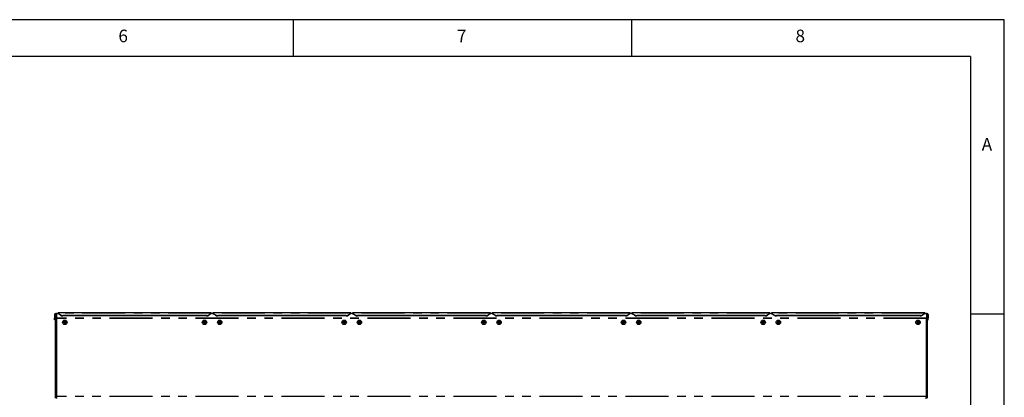
# Model space of a CAD drawing. Extents: x 0 to 415, y 0 to 292.
# Drawn here: x 270 to 415, y 236 to 292 of the extents above; entities that cross this region are included whole.
import ezdxf

# ---------------------------------------------------------------- set-up
doc = ezdxf.new("R2010")
doc.units = 0
doc.linetypes.add('PHANTOM', pattern=[12.7, 6.35, -1.27, 1.27, -1.27, 1.27, -1.27])
doc.layers.add('SLD-0', color=179, linetype='CONTINUOUS')
doc.styles.add('SLDTEXTSTYLE0', font='TXT', dxfattribs={"width": 0.75})

msp = doc.modelspace()

# ---------------------------------------------------------------- linework, layer by layer
at = {"layer": 'SLD-0', "color": 179, "linetype": 'CONTINUOUS'}
for p, q in [((415, 292), (5, 292)), ((310, 292), (310, 286.587)), ((360, 286.587), (360, 292)), ((415, 5), (415, 292)), ((410, 286.587), (9.567, 286.587)), ((410, 286.587), (410, 47.587)), ((297.883, 248.719), (275.258, 248.719)), ((275.258, 248.675), (275.258, 248.719)), ((275.258, 248.652), (275.258, 248.675)), ((297.883, 248.719), (297.883, 248.675)), ((297.883, 248.675), (297.883, 248.652)), ((318.508, 248.719), (298.133, 248.719)), ((298.133, 248.675), (298.133, 248.719)), ((298.133, 248.652), (298.133, 248.675)), ((318.508, 248.719), (318.508, 248.675)), ((318.508, 248.675), (318.508, 248.652)), ((339.133, 248.719), (318.758, 248.719)), ((318.758, 248.675), (318.758, 248.719)), ((318.758, 248.652), (318.758, 248.675)), ((339.133, 248.719), (339.133, 248.675)), ((339.133, 248.675), (339.133, 248.652)), ((359.758, 248.719), (339.383, 248.719)), ((339.383, 248.675), (339.383, 248.719)), ((339.383, 248.652), (339.383, 248.675)), ((359.758, 248.719), (359.758, 248.675)), ((359.758, 248.675), (359.758, 248.652)), ((380.383, 248.719), (360.008, 248.719)), ((360.008, 248.675), (360.008, 248.719)), ((360.008, 248.652), (360.008, 248.675)), ((380.383, 248.719), (380.383, 248.675)), ((380.383, 248.675), (380.383, 248.652)), ((403.258, 248.719), (380.633, 248.719)), ((380.633, 248.675), (380.633, 248.719)), ((380.633, 248.652), (380.633, 248.675)), ((403.258, 248.719), (403.258, 248.675)), ((403.258, 248.675), (403.258, 248.652)), ((274.752, 248.486), (274.877, 248.486)), ((274.752, 248.486), (274.752, 247.927)), ((274.752, 247.927), (274.877, 247.927)), ((274.752, 247.677), (274.752, 247.927)), ((274.877, 247.677), (274.752, 247.677)), ((274.877, 248.486), (274.877, 247.927)), ((274.877, 248.486), (274.883, 248.486)), ((274.877, 247.677), (274.877, 247.927)), ((274.883, 248.486), (274.883, 247.927)), ((274.883, 248.486), (275.008, 248.486)), ((274.883, 247.927), (275.008, 247.927)), ((274.883, 236.364), (274.883, 247.927)), ((275.008, 248.609), (275.008, 248.486)), ((275.258, 248.609), (275.008, 248.609)), ((275.008, 248.486), (275.008, 247.927)), ((275.008, 236.364), (275.008, 247.927)), ((275.008, 247.852), (275.008, 236.428)), ((275.258, 248.652), (275.612, 248.425)), ((275.258, 248.58), (275.258, 248.652)), ((275.612, 248.353), (275.258, 248.58)), ((297.176, 248.331), (275.966, 248.331)), ((297.176, 248.259), (275.966, 248.259)), ((276.186, 247.437), (276.114, 247.312)), ((276.114, 247.312), (276.186, 247.187)), ((276.331, 247.437), (276.186, 247.437)), ((276.403, 247.312), (276.331, 247.437)), ((276.331, 247.187), (276.403, 247.312)), ((296.811, 247.437), (296.739, 247.312)), ((296.739, 247.312), (296.811, 247.187)), ((296.956, 247.437), (296.811, 247.437)), ((297.028, 247.312), (296.956, 247.437)), ((296.956, 247.187), (297.028, 247.312)), ((297.53, 248.425), (297.883, 248.652)), ((297.883, 248.58), (297.53, 248.353)), ((297.883, 248.652), (297.883, 248.58)), ((298.133, 248.609), (297.883, 248.609)), ((298.133, 248.652), (298.487, 248.425)), ((298.133, 248.58), (298.133, 248.652)), ((298.487, 248.353), (298.133, 248.58)), ((317.801, 248.331), (298.841, 248.331)), ((317.801, 248.259), (298.841, 248.259)), ((299.061, 247.437), (298.989, 247.312)), ((298.989, 247.312), (299.061, 247.187)), ((299.206, 247.437), (299.061, 247.437)), ((299.278, 247.312), (299.206, 247.437)), ((299.206, 247.187), (299.278, 247.312)), ((317.436, 247.437), (317.364, 247.312)), ((317.364, 247.312), (317.436, 247.187)), ((317.581, 247.437), (317.436, 247.437)), ((317.653, 247.312), (317.581, 247.437)), ((317.581, 247.187), (317.653, 247.312)), ((318.155, 248.425), (318.508, 248.652)), ((318.508, 248.58), (318.155, 248.353)), ((318.508, 248.652), (318.508, 248.58)), ((318.758, 248.609), (318.508, 248.609)), ((318.758, 248.652), (319.112, 248.425)), ((318.758, 248.58), (318.758, 248.652)), ((319.112, 248.353), (318.758, 248.58)), ((338.426, 248.331), (319.466, 248.331)), ((338.426, 248.259), (319.466, 248.259)), ((319.686, 247.437), (319.614, 247.312)), ((319.614, 247.312), (319.686, 247.187)), ((319.831, 247.437), (319.686, 247.437)), ((319.903, 247.312), (319.831, 247.437)), ((319.831, 247.187), (319.903, 247.312)), ((338.061, 247.437), (337.989, 247.312)), ((337.989, 247.312), (338.061, 247.187)), ((338.206, 247.437), (338.061, 247.437)), ((338.278, 247.312), (338.206, 247.437)), ((338.206, 247.187), (338.278, 247.312)), ((338.78, 248.425), (339.133, 248.652)), ((339.133, 248.58), (338.78, 248.353)), ((339.133, 248.652), (339.133, 248.58)), ((339.383, 248.609), (339.133, 248.609)), ((339.383, 248.652), (339.737, 248.425)), ((339.383, 248.58), (339.383, 248.652)), ((339.737, 248.353), (339.383, 248.58)), ((359.051, 248.331), (340.091, 248.331)), ((359.051, 248.259), (340.091, 248.259)), ((340.311, 247.437), (340.239, 247.312)), ((340.239, 247.312), (340.311, 247.187)), ((340.456, 247.437), (340.311, 247.437)), ((340.528, 247.312), (340.456, 247.437)), ((340.456, 247.187), (340.528, 247.312)), ((358.686, 247.437), (358.614, 247.312)), ((358.614, 247.312), (358.686, 247.187)), ((358.831, 247.437), (358.686, 247.437)), ((358.903, 247.312), (358.831, 247.437)), ((358.831, 247.187), (358.903, 247.312)), ((359.405, 248.425), (359.758, 248.652)), ((359.758, 248.58), (359.405, 248.353)), ((359.758, 248.652), (359.758, 248.58)), ((360.008, 248.609), (359.758, 248.609)), ((360.008, 248.652), (360.362, 248.425)), ((360.008, 248.58), (360.008, 248.652)), ((360.362, 248.353), (360.008, 248.58)), ((379.676, 248.331), (360.716, 248.331)), ((379.676, 248.259), (360.716, 248.259)), ((360.936, 247.437), (360.864, 247.312)), ((360.864, 247.312), (360.936, 247.187)), ((361.081, 247.437), (360.936, 247.437)), ((361.153, 247.312), (361.081, 247.437)), ((361.081, 247.187), (361.153, 247.312)), ((379.311, 247.437), (379.239, 247.312)), ((379.239, 247.312), (379.311, 247.187)), ((379.456, 247.437), (379.311, 247.437)), ((379.528, 247.312), (379.456, 247.437)), ((379.456, 247.187), (379.528, 247.312)), ((380.03, 248.425), (380.383, 248.652)), ((380.383, 248.58), (380.03, 248.353)), ((380.383, 248.652), (380.383, 248.58)), ((380.633, 248.609), (380.383, 248.609)), ((380.633, 248.652), (380.987, 248.425)), ((380.633, 248.58), (380.633, 248.652)), ((380.987, 248.353), (380.633, 248.58)), ((402.551, 248.331), (381.341, 248.331)), ((402.551, 248.259), (381.341, 248.259)), ((381.561, 247.437), (381.489, 247.312)), ((381.489, 247.312), (381.561, 247.187)), ((381.706, 247.437), (381.561, 247.437)), ((381.778, 247.312), (381.706, 247.437)), ((381.706, 247.187), (381.778, 247.312)), ((402.186, 247.437), (402.114, 247.312)), ((402.114, 247.312), (402.186, 247.187)), ((402.331, 247.437), (402.186, 247.437)), ((402.403, 247.312), (402.331, 247.437)), ((402.331, 247.187), (402.403, 247.312)), ((402.905, 248.425), (403.258, 248.652)), ((403.258, 248.58), (402.905, 248.353)), ((403.258, 248.652), (403.258, 248.58)), ((403.508, 248.609), (403.258, 248.609)), ((403.508, 248.486), (403.508, 248.609)), ((403.508, 248.486), (403.508, 247.927)), ((403.633, 248.486), (403.508, 248.486)), ((403.508, 236.364), (403.508, 247.927)), ((403.633, 247.927), (403.508, 247.927)), ((403.508, 236.428), (403.508, 247.852)), ((403.633, 248.486), (403.633, 247.927)), ((403.64, 248.486), (403.633, 248.486)), ((403.633, 236.364), (403.633, 247.927)), ((403.64, 248.486), (403.64, 247.927)), ((403.765, 248.486), (403.64, 248.486)), ((403.765, 247.927), (403.64, 247.927)), ((403.64, 247.677), (403.64, 247.927)), ((403.64, 247.677), (403.765, 247.677)), ((403.765, 248.486), (403.765, 247.927)), ((403.765, 247.677), (403.765, 247.927)), ((415, 248.5), (410, 248.5)), ((276.186, 247.187), (276.331, 247.187)), ((296.811, 247.187), (296.956, 247.187)), ((299.061, 247.187), (299.206, 247.187)), ((317.436, 247.187), (317.581, 247.187)), ((319.686, 247.187), (319.831, 247.187)), ((338.061, 247.187), (338.206, 247.187)), ((340.311, 247.187), (340.456, 247.187)), ((358.686, 247.187), (358.831, 247.187)), ((360.936, 247.187), (361.081, 247.187)), ((379.311, 247.187), (379.456, 247.187)), ((381.561, 247.187), (381.706, 247.187)), ((402.186, 247.187), (402.331, 247.187)), ((275.008, 236.364), (274.883, 236.364)), ((274.883, 236.114), (274.883, 236.364)), ((275.018, 236.326), (275.008, 236.364)), ((403.498, 236.321), (403.508, 236.364)), ((403.508, 236.364), (403.633, 236.364)), ((403.633, 236.114), (403.633, 236.364))]:
    msp.add_line(p, q, dxfattribs=at)
at = {"layer": 'SLD-0', "color": 8, "linetype": 'PHANTOM'}
for p, q in [((297.883, 248.675), (275.258, 248.675)), ((318.508, 248.675), (298.133, 248.675)), ((339.133, 248.675), (318.758, 248.675)), ((359.758, 248.675), (339.383, 248.675)), ((380.383, 248.675), (360.008, 248.675)), ((403.258, 248.675), (380.633, 248.675)), ((403.508, 247.917), (275.008, 247.917)), ((403.508, 247.852), (275.008, 247.852)), ((275.612, 248.353), (275.612, 248.425)), ((275.966, 248.331), (275.966, 248.259)), ((297.176, 248.259), (297.176, 248.331)), ((297.53, 248.425), (297.53, 248.353)), ((298.487, 248.353), (298.487, 248.425)), ((298.841, 248.331), (298.841, 248.259)), ((317.801, 248.259), (317.801, 248.331)), ((318.155, 248.425), (318.155, 248.353)), ((319.112, 248.353), (319.112, 248.425)), ((319.466, 248.331), (319.466, 248.259)), ((338.426, 248.259), (338.426, 248.331)), ((338.78, 248.425), (338.78, 248.353)), ((339.737, 248.353), (339.737, 248.425)), ((340.091, 248.331), (340.091, 248.259)), ((359.051, 248.259), (359.051, 248.331)), ((359.405, 248.425), (359.405, 248.353)), ((360.362, 248.353), (360.362, 248.425)), ((360.716, 248.331), (360.716, 248.259)), ((379.676, 248.259), (379.676, 248.331)), ((380.03, 248.425), (380.03, 248.353)), ((380.987, 248.353), (380.987, 248.425)), ((381.341, 248.331), (381.341, 248.259)), ((402.551, 248.259), (402.551, 248.331)), ((402.905, 248.425), (402.905, 248.353)), ((403.504, 236.364), (275.012, 236.364))]:
    msp.add_line(p, q, dxfattribs=at)
at = {"layer": 'SLD-0', "color": 179, "linetype": 'CONTINUOUS'}
for centre, radius in [((276.258, 247.312), 0.328), ((276.258, 247.312), 0.145), ((296.883, 247.312), 0.328), ((296.883, 247.312), 0.145), ((299.133, 247.312), 0.328), ((299.133, 247.312), 0.145), ((317.508, 247.312), 0.328), ((317.508, 247.312), 0.145), ((319.758, 247.312), 0.328), ((319.758, 247.312), 0.145), ((338.133, 247.312), 0.328), ((338.133, 247.312), 0.145), ((340.383, 247.312), 0.328), ((340.383, 247.312), 0.145), ((358.758, 247.312), 0.328), ((358.758, 247.312), 0.145), ((361.008, 247.312), 0.328), ((361.008, 247.312), 0.145), ((379.383, 247.312), 0.328), ((379.383, 247.312), 0.145), ((381.633, 247.312), 0.328), ((381.633, 247.312), 0.145), ((402.258, 247.312), 0.328), ((402.258, 247.312), 0.145)]:
    msp.add_circle(centre, radius, dxfattribs=at)
for centre, radius, start, end in [((274.88, 248.486), 0.128, 0, 180), ((275.953, 248.994), 0.664, 239.08672, 271.09488), ((275.953, 248.922), 0.664, 239.08672, 271.09488), ((276.258, 247.312), 0.125, 150, 210), ((276.258, 247.312), 0.125, 90, 150), ((276.258, 247.312), 0.125, 210, 270), ((276.258, 247.312), 0.125, 30, 90), ((276.258, 247.312), 0.125, 270, 330), ((276.258, 247.312), 0.125, 330, 30), ((296.883, 247.312), 0.125, 150, 210), ((296.883, 247.312), 0.125, 90, 150), ((296.883, 247.312), 0.125, 210, 270), ((296.883, 247.312), 0.125, 30, 90), ((296.883, 247.312), 0.125, 270, 330), ((296.883, 247.312), 0.125, 330, 30), ((297.189, 248.994), 0.664, 268.90512, 300.91328), ((297.189, 248.922), 0.664, 268.90512, 300.91328), ((298.828, 248.994), 0.664, 239.08672, 271.09488), ((298.828, 248.922), 0.664, 239.08672, 271.09488), ((299.133, 247.312), 0.125, 150, 210), ((299.133, 247.312), 0.125, 90, 150), ((299.133, 247.312), 0.125, 210, 270), ((299.133, 247.312), 0.125, 30, 90), ((299.133, 247.312), 0.125, 270, 330), ((299.133, 247.312), 0.125, 330, 30), ((317.508, 247.312), 0.125, 150, 210), ((317.508, 247.312), 0.125, 90, 150), ((317.508, 247.312), 0.125, 210, 270), ((317.508, 247.312), 0.125, 30, 90), ((317.508, 247.312), 0.125, 270, 330), ((317.508, 247.312), 0.125, 330, 30), ((317.814, 248.994), 0.664, 268.90512, 300.91328), ((317.814, 248.922), 0.664, 268.90512, 300.91328), ((319.453, 248.994), 0.664, 239.08672, 271.09488), ((319.453, 248.922), 0.664, 239.08672, 271.09488), ((319.758, 247.312), 0.125, 150, 210), ((319.758, 247.312), 0.125, 90, 150), ((319.758, 247.312), 0.125, 210, 270), ((319.758, 247.312), 0.125, 30, 90), ((319.758, 247.312), 0.125, 270, 330), ((319.758, 247.312), 0.125, 330, 30), ((338.133, 247.312), 0.125, 150, 210), ((338.133, 247.312), 0.125, 90, 150), ((338.133, 247.312), 0.125, 210, 270), ((338.133, 247.312), 0.125, 30, 90), ((338.133, 247.312), 0.125, 270, 330), ((338.133, 247.312), 0.125, 330, 30), ((338.439, 248.994), 0.664, 268.90512, 300.91328), ((338.439, 248.922), 0.664, 268.90512, 300.91328), ((340.078, 248.994), 0.664, 239.08672, 271.09488), ((340.078, 248.922), 0.664, 239.08672, 271.09488), ((340.383, 247.312), 0.125, 150, 210), ((340.383, 247.312), 0.125, 90, 150), ((340.383, 247.312), 0.125, 210, 270), ((340.383, 247.312), 0.125, 30, 90), ((340.383, 247.312), 0.125, 270, 330), ((340.383, 247.312), 0.125, 330, 30), ((358.758, 247.312), 0.125, 150, 210), ((358.758, 247.312), 0.125, 90, 150), ((358.758, 247.312), 0.125, 210, 270), ((358.758, 247.312), 0.125, 30, 90), ((358.758, 247.312), 0.125, 270, 330), ((358.758, 247.312), 0.125, 330, 30), ((359.064, 248.994), 0.664, 268.90512, 300.91328), ((359.064, 248.922), 0.664, 268.90512, 300.91328), ((360.703, 248.994), 0.664, 239.08672, 271.09488), ((360.703, 248.922), 0.664, 239.08672, 271.09488), ((361.008, 247.312), 0.125, 150, 210), ((361.008, 247.312), 0.125, 90, 150), ((361.008, 247.312), 0.125, 210, 270), ((361.008, 247.312), 0.125, 30, 90), ((361.008, 247.312), 0.125, 270, 330), ((361.008, 247.312), 0.125, 330, 30), ((379.383, 247.312), 0.125, 150, 210), ((379.383, 247.312), 0.125, 90, 150), ((379.383, 247.312), 0.125, 210, 270), ((379.383, 247.312), 0.125, 30, 90), ((379.383, 247.312), 0.125, 270, 330), ((379.383, 247.312), 0.125, 330, 30), ((379.689, 248.994), 0.664, 268.90512, 300.91328), ((379.689, 248.922), 0.664, 268.90512, 300.91328), ((381.328, 248.994), 0.664, 239.08672, 271.09488), ((381.328, 248.922), 0.664, 239.08672, 271.09488), ((381.633, 247.312), 0.125, 150, 210), ((381.633, 247.312), 0.125, 90, 150), ((381.633, 247.312), 0.125, 210, 270), ((381.633, 247.312), 0.125, 30, 90), ((381.633, 247.312), 0.125, 270, 330), ((381.633, 247.312), 0.125, 330, 30), ((402.258, 247.312), 0.125, 150, 210), ((402.258, 247.312), 0.125, 90, 150), ((402.258, 247.312), 0.125, 210, 270), ((402.258, 247.312), 0.125, 30, 90), ((402.258, 247.312), 0.125, 270, 330), ((402.258, 247.312), 0.125, 330, 30), ((402.564, 248.994), 0.664, 268.90512, 300.91328), ((402.564, 248.922), 0.664, 268.90512, 300.91328), ((403.637, 248.486), 0.128, 0, 180), ((275.508, 236.428), 0.5, 180, 187.25097), ((403.008, 236.428), 0.5, 352.74903, 0)]:
    msp.add_arc(centre, radius, start, end, dxfattribs=at)
for points, knots in [([(275.133, 236.114), (275.1, 236.118), (275.033, 236.126), (274.95, 236.186), (274.894, 236.269), (274.887, 236.334), (274.883, 236.364)], [0, 0, 0, 0, 0.254649, 0.5095407, 0.7644336, 1, 1, 1, 1]), ([(275.135, 236.114), (275.118, 236.118), (275.089, 236.124), (275.052, 236.172), (275.033, 236.234), (275.021, 236.302), (275.015, 236.343), (275.012, 236.364)], [0, 0, 0, 0, 0.2610133, 0.4624015, 0.7012996, 0.8431928, 1, 1, 1, 1]), ([(403.504, 236.364), (403.501, 236.342), (403.495, 236.299), (403.482, 236.231), (403.464, 236.17), (403.428, 236.123), (403.398, 236.118), (403.382, 236.114)], [0, 0, 0, 0, 0.1665769, 0.3117138, 0.537316, 0.7525715, 1, 1, 1, 1]), ([(403.383, 236.114), (403.417, 236.118), (403.484, 236.126), (403.567, 236.186), (403.623, 236.269), (403.63, 236.334), (403.633, 236.364)], [0, 0, 0, 0, 0.254649, 0.5095407, 0.7644336, 1, 1, 1, 1])]:
    msp.add_open_spline(points, degree=3, knots=knots, dxfattribs=at)

# ---------------------------------------------------------------- texts
at = {"layer": 'SLD-0', "color": 179, "char_height": 1.852, "attachment_point": 1, "style": 'SLDTEXTSTYLE0'}
for s, insert in [('6', (284.167, 290.529)), ('6', (284.167, 290.529)), ('7', (334.167, 290.529)), ('7', (334.167, 290.529)), ('8', (384.167, 290.529)), ('8', (384.167, 290.529)), ('A', (411.667, 274.529)), ('A', (411.667, 274.529))]:
    msp.add_mtext(s, dxfattribs=dict(at, insert=insert))

doc.saveas('drawing.dxf')
